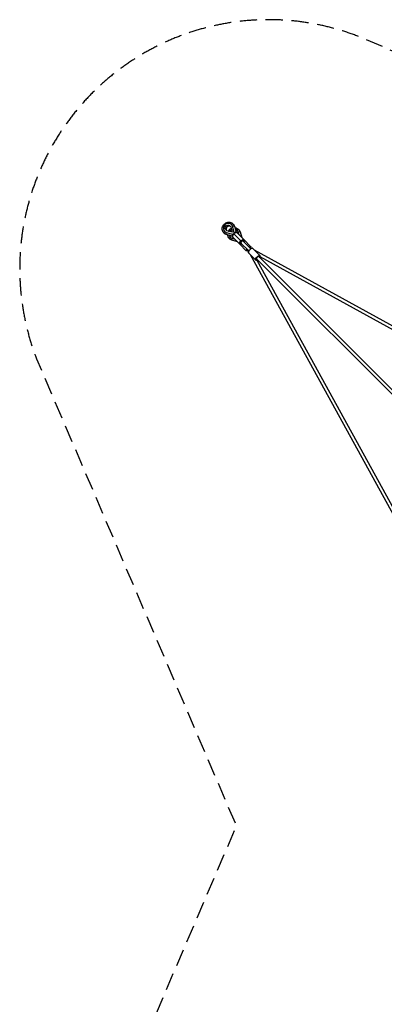
# Model space of a CAD drawing. Units: millimetres. Extents: x -5925 to 5925, y -5925 to 5925.
# Drawn here: x -5925 to -3245, y -1311 to 5925 of the extents above; entities that cross this region are included whole.
import ezdxf

# ---------------------------------------------------------------- set-up
doc = ezdxf.new("R2010")
doc.units = ezdxf.units.MM
doc.header["$LTSCALE"] = 20
doc.linetypes.add('HIDDEN', pattern=[9.525, 6.35, -3.175])
doc.layers.add('2d', color=230, linetype='Continuous')
doc.layers.add('CSA-Safetyzone', color=63, linetype='HIDDEN')

msp = doc.modelspace()

# ---------------------------------------------------------------- linework, layer by layer
at = {"layer": '2d'}
for p, q in [((-4369.6, 4419.8), (-4369.1, 4419.3)), ((-4419.8, 4369.6), (-4419.3, 4369.1)), ((-4362.5, 4335), (-4407.2, 4347.3)), ((-4406.8, 4362), (-4406.3, 4361.5)), ((-4406.8, 4362), (-4361.7, 4349.6)), ((-4362.5, 4334.7), (-4406.4, 4346.9)), ((-4363.2, 4363.2), (-4402.3, 4374)), ((-4374, 4402.3), (-4363.2, 4363.2)), ((-4362, 4406.8), (-4361.6, 4406.3)), ((-4349.6, 4361.7), (-4362, 4406.8)), ((-4361.7, 4349.6), (-4361.2, 4349.1)), ((-4352.6, 4352.6), (-4351.4, 4351.4)), ((-4351.4, 4351.4), (-4296.4, 4296.4)), ((-4349.6, 4361.7), (-4349.1, 4361.2)), ((-4347.3, 4407.1), (-4335, 4362.5)), ((-4346.9, 4406.4), (-4334.7, 4362.5)), ((-4328.6, 4360.4), (-4276.4, 4308.2)), ((-4327, 4377.2), (-4326.8, 4377)), ((-4318.7, 4363.4), (-4318.4, 4363.1)), ((-4312.8, 4344.6), (-4318.7, 4363.4)), ((-4305.4, 4365.3), (-4292.7, 4324.5)), ((-4305.3, 4365.1), (-4292.6, 4324.4)), ((-4377.2, 4327), (-4377, 4326.8)), ((-4324.5, 4292.7), (-4365.3, 4305.4)), ((-4324.4, 4292.6), (-4365.1, 4305.3)), ((-4363.4, 4318.6), (-4363.1, 4318.4)), ((-4363.4, 4318.6), (-4344.6, 4312.8)), ((-4360.4, 4328.6), (-4308.2, 4276.4)), ((-4308.2, 4276.4), (-4259.3, 4227.5)), ((-4242, 4225.7), (-4298.5, 4282.2)), ((-4225.7, 4242), (-4282.2, 4298.5)), ((-4276.4, 4308.2), (-4227.5, 4259.3)), ((-4249.9, 4233), (-4243.8, 4221.9)), ((-4190.5, 4158.7), (-4242.7, 4210.9)), ((-4221.9, 4243.8), (-4233, 4249.9)), ((-4231.6, 4199.8), (-3168.4, 2267.5)), ((-4159.2, 4190.9), (-4211.4, 4243.2)), ((-4158.7, 4190.5), (-4210.9, 4242.7)), ((-2267.5, 3168.4), (-4199.8, 4231.6)), ((-1773.7, 1757.4), (-4183.9, 4167.6)), ((-4181.7, 4156.9), (-3148, 2278.3)), ((-1757.4, 1773.7), (-4167.6, 4183.9)), ((-2278.3, 3148), (-4156.9, 4181.7))]:
    msp.add_line(p, q, dxfattribs=at)
for centre, major_axis, ratio, start_param, end_param in [((-4394.7, 4394.7), (-25.1, -25.1), 0.900693, 2.669731, 6.755047), ((-4417.2, 4364.8), (7.42, 7.42), 0.434455, 1.427449, 3.141593), ((-4387.3, 4387.3), (-15.9, -15.9), 0.900693, 3.401775, 6.023003), ((-4352.1, 4352.1), (-25.1, -25.1), 0.974961, 4.427198, 4.997621), ((-4348.4, 4348.4), (-15.9, -15.9), 0.974961, 4.686998, 4.737813), ((-4344.5, 4344.5), (15.9, 15.9), 0.434455, 1.570796, 3.141593), ((-4358.4, 4358.4), (-6.82, -6.82), 0.900693, 0.471862, 1.284262), ((-4357, 4403.6), (10.1, 2.8), 0.38693, 0.21594, 1.930084), ((-4344.5, 4344.5), (15.9, 15.9), 0.434455, 0, 1.570796), ((-4358.4, 4358.4), (-6.82, -6.82), 0.900693, 1.857458, 2.669731), ((-4357, 4403.6), (10.1, 2.8), 0.38693, 0, 0.21594), ((-4352.1, 4352.1), (-25.1, -25.1), 0.974961, 2.66975, 3.620662), ((-4348.4, 4348.4), (-15.9, -15.9), 0.974961, 3.263541, 3.350386), ((-4315.3, 4361.9), (10, 3.1), 0.198052, 0.103353, 1.817497), ((-4315.3, 4361.9), (10, 3.1), 0.198052, 0, 0.103353), ((-4352.1, 4352.1), (-25.1, -25.1), 0.974961, 5.804158, 6.755066), ((-4376.4, 4324.1), (7.42, 7.42), 0.222375, 1.427444, 3.141588), ((-4348.4, 4348.4), (-15.9, -15.9), 0.974961, 6.074425, 6.161237), ((-4290.4, 4290.4), (13.8, 13.8), 0.434455, 1.570796, 4.081648), ((-4290.4, 4290.4), (8.13, 8.13), 0.434455, 0, 3.141593), ((-4290.4, 4290.4), (13.8, 13.8), 0.434455, 5.34313, 7.853982), ((-4241.3, 4241.3), (13.8, 13.8), 0.222375, 2.201538, 3.988381), ((-4226.8, 4226.8), (15.9, 15.9), 0.434455, 0.072892, 3.141593), ((-4241.3, 4241.3), (13.8, 13.8), 0.222375, 5.436397, 7.22324), ((-4226.8, 4226.8), (15.9, 15.9), 0.434455, 0, 0.072892), ((-4187.9, 4160.4), (-1.74, -2.44), 0.898302, 0, 1.420946), ((-4172.7, 4172.7), (13.8, 13.8), 0.434455, 2.039161, 3.214485), ((-4172.7, 4172.7), (13.8, 13.8), 0.434455, 3.214485, 4.081648), ((-4175.7, 4175.7), (8.13, 8.13), 0.434455, 0, 3.141593), ((-4172.7, 4172.7), (13.8, 13.8), 0.434455, 0.072892, 1.102432), ((-4172.7, 4172.7), (13.8, 13.8), 0.434455, 5.34313, 6.356077)]:
    msp.add_ellipse(centre, major_axis=major_axis, ratio=ratio, start_param=start_param, end_param=end_param, dxfattribs=at)
at = {"layer": '2d', "extrusion": (0, 0, -1)}
for centre, major_axis, ratio, start_param, end_param in [((-4394.7, 4394.7), (15.9, 15.9), 0.900693, 2.669731, 6.755047), ((-4364.8, 4417.2), (-7.42, -7.42), 0.434455, 1.427449, 3.141593), ((-4391, 4391), (33.6, 33.6), 0.900693, 0, 0.472112), ((-4391, 4391), (33.6, 33.6), 0.900693, 2.669481, 3.141593), ((-4403.6, 4357), (-2.8, -10.1), 0.38693, 0.21594, 1.930084), ((-4403.6, 4357), (-2.8, -10.1), 0.38693, 0, 0.21594), ((-4352.1, 4352.1), (15.9, 15.9), 0.974961, 4.558325, 4.86641), ((-4352.1, 4352.1), (15.9, 15.9), 0.974961, 6.279913, 6.605431), ((-4324.1, 4376.4), (-7.42, -7.42), 0.222375, 1.427453, 3.141593), ((-4350.2, 4350.2), (33.6, 33.6), 0.974961, 0, 0.472092), ((-4350.2, 4350.2), (33.6, 33.6), 0.974961, 2.669462, 3.141573), ((-4350.2, 4350.2), (33.6, 33.6), 0.974961, 3.141573, 3.141593), ((-4352.1, 4352.1), (15.9, 15.9), 0.974961, 2.818985, 3.144816), ((-4362, 4315.3), (-3.1, -10), 0.198048, 0.103361, 1.817504), ((-4362, 4315.3), (-3.1, -10), 0.198048, 0, 0.103361), ((-4292.3, 4292.3), (-15.9, -15.9), 0.434455, 0, 1.570796), ((-4292.3, 4292.3), (-15.9, -15.9), 0.434455, 1.570796, 3.141593), ((-4243.4, 4243.4), (-15.9, -15.9), 0.222375, 0, 1.034319), ((-4243.4, 4243.4), (-15.9, -15.9), 0.222375, 2.107273, 3.141593), ((-4213.5, 4241), (1.74, 2.44), 0.898302, 0, 0.149851), ((-4174.6, 4174.6), (-15.9, -15.9), 0.434455, 0, 3.068701), ((-4161.2, 4188.8), (1.74, 2.44), 0.898302, 0.149851, 1.720647), ((-4174.6, 4174.6), (-15.9, -15.9), 0.434455, 3.068701, 3.141593)]:
    msp.add_ellipse(centre, major_axis=major_axis, ratio=ratio, start_param=start_param, end_param=end_param, dxfattribs=at)
at = {"layer": '2d'}
for points, knots in [([(-4424.6, 4357.4), (-4427.8, 4360.6), (-4430.5, 4364.4), (-4434.5, 4372.8), (-4435.8, 4377.3), (-4437, 4386.7), (-4436.8, 4391.6), (-4434.8, 4401.3), (-4433.1, 4406), (-4428.2, 4414.9), (-4425.1, 4419), (-4417.7, 4426.1), (-4413.5, 4429.1), (-4404.4, 4433.7), (-4399.6, 4435.3), (-4389.7, 4436.9), (-4384.7, 4436.9), (-4375.2, 4435.3), (-4370.6, 4433.7), (-4363.1, 4429.6), (-4360.1, 4427.3), (-4357.4, 4424.6)], [4.712389, 4.712389, 4.712389, 4.712389, 5.018461, 5.018461, 5.327822, 5.327822, 5.644928, 5.644928, 5.969954, 5.969954, 6.300056, 6.300056, 6.631703, 6.631703, 6.961429, 6.961429, 7.285587, 7.285587, 7.60141, 7.60141, 7.853982, 7.853982, 7.853982, 7.853982]), ([(-4357.4, 4424.6), (-4356.4, 4423.6), (-4355.5, 4422.5), (-4353.7, 4420.3), (-4352.8, 4419.2), (-4351.3, 4416.8), (-4350.6, 4415.6), (-4349.3, 4413), (-4348.7, 4411.7), (-4347.7, 4409.1), (-4347.2, 4407.7), (-4346.9, 4406.4)], [1.5707963, 1.5707963, 1.5707963, 1.5707963, 1.6652186, 1.6652186, 1.759641, 1.759641, 1.8540633, 1.8540633, 1.9484856, 1.9484856, 2.0429079, 2.0429079, 2.0429079, 2.0429079]), ([(-4406.4, 4346.9), (-4407.7, 4347.2), (-4409.1, 4347.7), (-4411.8, 4348.7), (-4413, 4349.3), (-4415.6, 4350.6), (-4416.8, 4351.3), (-4419.2, 4352.8), (-4420.3, 4353.7), (-4422.5, 4355.5), (-4423.6, 4356.4), (-4424.6, 4357.4)], [4.2402774, 4.2402774, 4.2402774, 4.2402774, 4.3346997, 4.3346997, 4.429122, 4.429122, 4.5235444, 4.5235444, 4.6179667, 4.6179667, 4.712389, 4.712389, 4.712389, 4.712389]), ([(-4383.8, 4316.7), (-4387.3, 4320.2), (-4390.3, 4324.2), (-4394.7, 4333.1), (-4396.1, 4337.9), (-4396.9, 4343.3), (-4397, 4343.8), (-4397, 4344.3)], [4.7124082, 4.7124082, 4.7124082, 4.7124082, 5.0291719, 5.0291719, 5.3466093, 5.3466093, 5.3774096, 5.3774096, 5.3774096, 5.3774096]), ([(-4392, 4371.1), (-4391.8, 4371.4), (-4391.7, 4371.7), (-4389.1, 4376.5), (-4386, 4380.5), (-4379, 4387.2), (-4375.2, 4389.9), (-4371.1, 4392)], [5.9659449, 5.9659449, 5.9659449, 5.9659449, 5.9868729, 5.9868729, 6.3094852, 6.3094852, 6.6004251, 6.6004251, 6.6004251, 6.6004251]), ([(-4360.4, 4328.6), (-4361.2, 4329.4), (-4361.7, 4330.3), (-4362.5, 4332.5), (-4362.6, 4333.8), (-4362.4, 4336.6), (-4362, 4338.3), (-4360.7, 4341.6), (-4359.8, 4343.3), (-4357.6, 4346.7), (-4356.4, 4348.4), (-4354.2, 4350.9), (-4353.4, 4351.8), (-4352.6, 4352.6)], [3.141593, 3.141593, 3.141593, 3.141593, 3.352646, 3.352646, 3.603237, 3.603237, 3.917396, 3.917396, 4.231556, 4.231556, 4.545715, 4.545715, 4.712389, 4.712389, 4.712389, 4.712389]), ([(-4352.6, 4352.6), (-4351.1, 4354.2), (-4349.4, 4355.6), (-4346.1, 4358.1), (-4344.3, 4359.2), (-4340.9, 4361), (-4339.2, 4361.7), (-4336, 4362.5), (-4334.4, 4362.7), (-4331.4, 4362.2), (-4330, 4361.7), (-4328.8, 4360.6), (-4328.7, 4360.5), (-4328.6, 4360.4)], [4.712389, 4.712389, 4.712389, 4.712389, 5.026548, 5.026548, 5.340708, 5.340708, 5.654867, 5.654867, 5.969026, 5.969026, 6.259471, 6.259471, 6.283185, 6.283185, 6.283185, 6.283185]), ([(-4344.3, 4397), (-4342.9, 4396.9), (-4341.6, 4396.7), (-4335.3, 4395.4), (-4330.6, 4393.7), (-4322.8, 4389.2), (-4319.5, 4386.7), (-4316.7, 4383.8)], [7.1889602, 7.1889602, 7.1889602, 7.1889602, 7.2758128, 7.2758128, 7.5946088, 7.5946088, 7.8539816, 7.8539816, 7.8539816, 7.8539816]), ([(-4316.7, 4383.8), (-4315.6, 4382.8), (-4314.6, 4381.7), (-4312.8, 4379.4), (-4311.9, 4378.2), (-4310.2, 4375.8), (-4309.5, 4374.5), (-4308.1, 4371.9), (-4307.4, 4370.6), (-4306.3, 4367.9), (-4305.8, 4366.5), (-4305.3, 4365.1)], [1.5708156, 1.5708156, 1.5708156, 1.5708156, 1.665234, 1.665234, 1.7596525, 1.7596525, 1.854071, 1.854071, 1.9484894, 1.9484894, 2.0429079, 2.0429079, 2.0429079, 2.0429079]), ([(-4316.7, 4383.8), (-4316.7, 4383.8), (-4316.7, 4383.8), (-4316.7, 4383.8), (-4316.7, 4383.8), (-4316.7, 4383.8), (-4316.7, 4383.8), (-4316.7, 4383.8), (-4316.7, 4383.8), (-4316.7, 4383.8), (-4316.7, 4383.8), (-4316.7, 4383.8)], [1.57079632679, 1.57079632679, 1.57079632679, 1.57079632679, 1.57080017154, 1.57080017154, 1.57080401629, 1.57080401629, 1.57080786104, 1.57080786104, 1.57081170579, 1.57081170579, 1.57081555054, 1.57081555054, 1.57081555054, 1.57081555054]), ([(-4365.1, 4305.3), (-4366.5, 4305.8), (-4367.9, 4306.3), (-4370.6, 4307.4), (-4371.9, 4308.1), (-4374.5, 4309.5), (-4375.8, 4310.2), (-4378.2, 4311.9), (-4379.4, 4312.7), (-4381.7, 4314.6), (-4382.8, 4315.6), (-4383.8, 4316.7)], [4.2402774, 4.2402774, 4.2402774, 4.2402774, 4.3346997, 4.3346997, 4.429122, 4.429122, 4.5235444, 4.5235444, 4.6179667, 4.6179667, 4.712389, 4.712389, 4.712389, 4.712389]), ([(-4293.4, 4277.1), (-4293.6, 4276.9), (-4293.9, 4276.8), (-4295.9, 4275.8), (-4297.5, 4275.1), (-4300.8, 4274.3), (-4302.4, 4274.1), (-4305.4, 4274.5), (-4306.8, 4275.1), (-4308, 4276.2), (-4308.1, 4276.3), (-4308.2, 4276.4)], [2.1503641, 2.1503641, 2.1503641, 2.1503641, 2.1991149, 2.1991149, 2.5132741, 2.5132741, 2.8274334, 2.8274334, 3.1178785, 3.1178785, 3.1415927, 3.1415927, 3.1415927, 3.1415927]), ([(-4276.4, 4308.2), (-4275.6, 4307.4), (-4275, 4306.5), (-4274.3, 4304.3), (-4274.2, 4303), (-4274.4, 4300.2), (-4274.8, 4298.5), (-4275.9, 4295.7), (-4276.4, 4294.5), (-4277.1, 4293.4)], [6.2831853, 6.2831853, 6.2831853, 6.2831853, 6.4942386, 6.4942386, 6.7448299, 6.7448299, 7.0589891, 7.0589891, 7.2744139, 7.2744139, 7.2744139, 7.2744139]), ([(-4248.1, 4229.8), (-4249.2, 4229), (-4250.3, 4228.3), (-4252.6, 4227.1), (-4253.8, 4226.6), (-4255.6, 4226.3), (-4256.3, 4226.2), (-4257.8, 4226.5), (-4258.6, 4226.8), (-4259.3, 4227.5)], [2.2606684, 2.2606684, 2.2606684, 2.2606684, 2.5132715, 2.5132715, 2.8274299, 2.8274299, 2.9845091, 2.9845091, 3.1415883, 3.1415883, 3.1415883, 3.1415883]), ([(-4238.6, 4230.8), (-4239, 4230.2), (-4239.5, 4229.6), (-4241.2, 4227.1), (-4242.3, 4225.2), (-4244, 4221.5), (-4244.6, 4219.6), (-4244.9, 4216), (-4244.8, 4214.3), (-4243.7, 4212), (-4243.2, 4211.4), (-4242.7, 4210.9)], [6.476739, 6.476739, 6.476739, 6.476739, 6.59176, 6.59176, 6.933072, 6.933072, 7.28671, 7.28671, 7.633319, 7.633319, 7.78109, 7.78109, 7.78109, 7.78109]), ([(-4211.7, 4243.4), (-4212.6, 4244.1), (-4213.7, 4244.5), (-4216.1, 4244.9), (-4217.5, 4244.9), (-4220.8, 4244.2), (-4222.7, 4243.5), (-4226.5, 4241.6), (-4228.5, 4240.3), (-4230.5, 4238.8), (-4230.6, 4238.7), (-4230.8, 4238.6)], [4.712389, 4.712389, 4.712389, 4.712389, 4.928382, 4.928382, 5.208695, 5.208695, 5.56493, 5.56493, 5.91515, 5.91515, 5.943848, 5.943848, 5.943848, 5.943848]), ([(-4227.5, 4259.3), (-4227, 4258.9), (-4226.7, 4258.3), (-4226.3, 4257.2), (-4226.3, 4256.6), (-4226.3, 4255), (-4226.5, 4254.2), (-4227.4, 4252.1), (-4228, 4250.8), (-4229.2, 4249), (-4229.5, 4248.6), (-4229.8, 4248.1)], [6.2831809, 6.2831809, 6.2831809, 6.2831809, 6.3872142, 6.3872142, 6.5129898, 6.5129898, 6.7470789, 6.7470789, 7.0612391, 7.0612391, 7.1641008, 7.1641008, 7.1641008, 7.1641008]), ([(-4210.9, 4242.7), (-4210.9, 4242.8), (-4211, 4242.8), (-4211.1, 4242.9), (-4211.2, 4243), (-4211.3, 4243.1), (-4211.3, 4243.1), (-4211.4, 4243.2), (-4211.5, 4243.2), (-4211.6, 4243.3), (-4211.7, 4243.4), (-4211.7, 4243.4)], [4.63949706, 4.63949706, 4.63949706, 4.63949706, 4.65407544, 4.65407544, 4.66865383, 4.66865383, 4.68323221, 4.68323221, 4.6978106, 4.6978106, 4.71238898, 4.71238898, 4.71238898, 4.71238898]), ([(-4190.5, 4158.7), (-4190.4, 4158.6), (-4190.4, 4158.5), (-4190.3, 4158.4), (-4190.2, 4158.4), (-4190.1, 4158.3), (-4190, 4158.3), (-4189.9, 4158.2), (-4189.9, 4158.1), (-4189.7, 4158), (-4189.7, 4158), (-4189.6, 4157.9)], [1.4979044, 1.4979044, 1.4979044, 1.4979044, 1.51248279, 1.51248279, 1.52706117, 1.52706117, 1.54163956, 1.54163956, 1.55621794, 1.55621794, 1.57079633, 1.57079633, 1.57079633, 1.57079633]), ([(-4189.6, 4157.9), (-4188.7, 4157.3), (-4187.7, 4156.9), (-4185.3, 4156.4), (-4183.8, 4156.5), (-4180.5, 4157.1), (-4178.6, 4157.8), (-4176.4, 4159), (-4176, 4159.2), (-4175.6, 4159.4)], [1.5707963, 1.5707963, 1.5707963, 1.5707963, 1.7867891, 1.7867891, 2.067102, 2.067102, 2.423337, 2.423337, 2.489133, 2.489133, 2.489133, 2.489133]), ([(-4159.4, 4175.6), (-4158.9, 4176.4), (-4158.6, 4177.2), (-4157.4, 4179.9), (-4156.8, 4181.7), (-4156.4, 4185.3), (-4156.6, 4187.1), (-4157.7, 4189.3), (-4158.1, 4189.9), (-4158.7, 4190.5)], [3.6482685, 3.6482685, 3.6482685, 3.6482685, 3.7914797, 3.7914797, 4.1451169, 4.1451169, 4.491726, 4.491726, 4.6394971, 4.6394971, 4.6394971, 4.6394971])]:
    msp.add_open_spline(points, degree=3, knots=knots, dxfattribs=at)
at = {"layer": 'CSA-Safetyzone', "flags": 128}
msp.add_lwpolyline([(-3432, -5800.6), (0, -4333.2), (3432, -5800.6, 0.652413), (5800.6, -3432), (4333.2, 0), (5800.6, 3432, 0.652413), (3432, 5800.6), (0, 4333.2), (-3432, 5800.6, 0.652413), (-5800.6, 3432), (-4333.2, 0), (-5800.6, -3432, 0.652413), (-3432, -5800.6)], format="xyb", close=True, dxfattribs=at)

doc.saveas('drawing.dxf')
